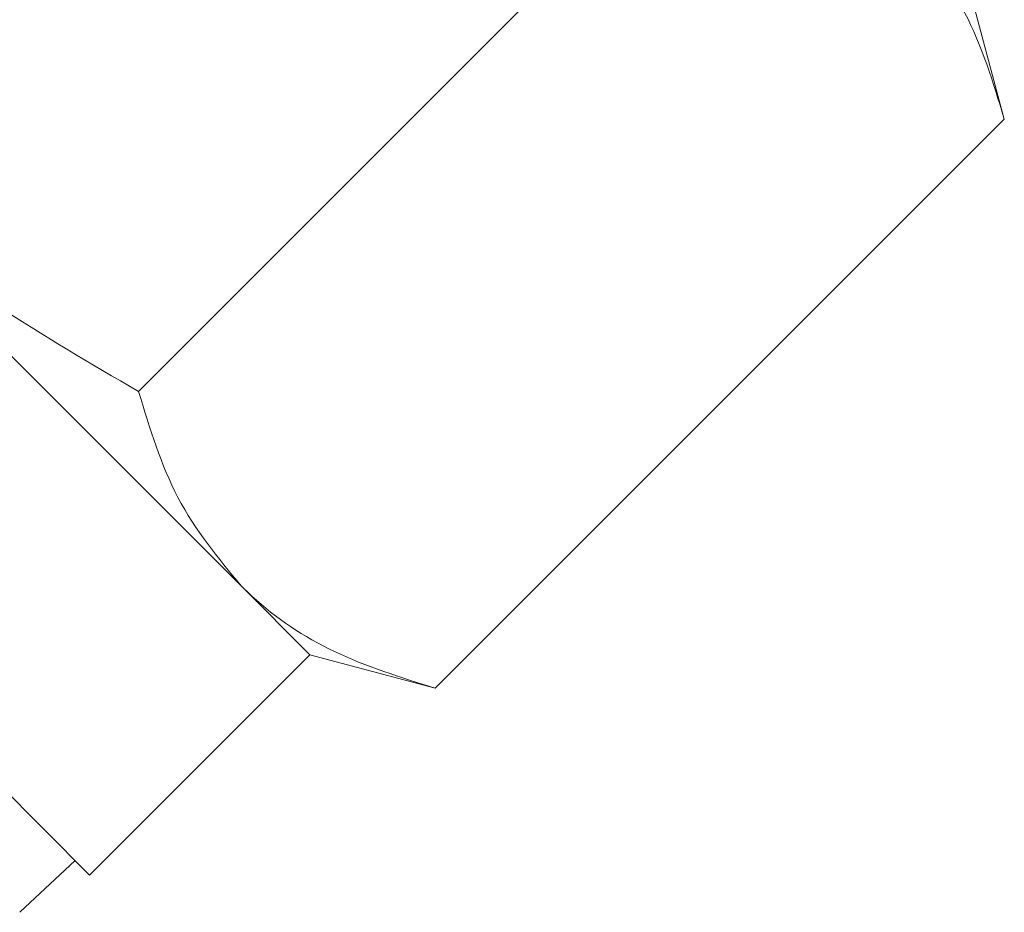
# Model space of a CAD drawing. Units: millimetres. Extents: x -215 to 652, y -163 to 370.
# Drawn here: x 201 to 210, y 213 to 222 of the extents above; entities that cross this region are included whole.
import ezdxf

# ---------------------------------------------------------------- set-up
doc = ezdxf.new("R2010")
doc.units = ezdxf.units.MM

msp = doc.modelspace()

# ---------------------------------------------------------------- linework, layer by layer
at = {"color": 7, "linetype": 'Continuous', "lineweight": 15}
for p, q in [((201.7015, 218.302), (207.1812, 223.7818)), ((210.039, 220.924), (209.7153, 222.1318)), ((204.5592, 215.4442), (210.039, 220.924)), ((202.6882, 216.431), (198.4016, 220.7176)), ((196.2803, 218.5963), (201.2301, 213.6466)), ((203.3514, 215.7679), (202.6882, 216.431)), ((201.2301, 213.6466), (203.3514, 215.7679)), ((203.3514, 215.7679), (204.5592, 215.4442)), ((200.5583, 213.2876), (201.0901, 213.7865))]:
    msp.add_line(p, q, dxfattribs=at)
for points, knots in [([(210.039, 220.924), (209.9305, 221.2796), (209.7115, 221.9974), (209.2733, 222.5275), (209.0522, 222.795)], [0, 0, 0, 0, 0.495458, 1, 1, 1, 1]), ([(198.4016, 220.7176), (198.6203, 220.5088), (199.222, 219.9344), (200.3177, 219.1076), (201.2384, 218.5716), (201.7015, 218.302)], [0, 0, 0, 0, 0.221087, 0.6082601, 1, 1, 1, 1]), ([(201.7015, 218.302), (201.8099, 217.9464), (202.0289, 217.2286), (202.4671, 216.6985), (202.6882, 216.431)], [0, 0, 0, 0, 0.495458, 1, 1, 1, 1]), ([(202.6882, 216.431), (202.7226, 216.3977), (202.9831, 216.1452), (203.5632, 215.7582), (204.2252, 215.5495), (204.5592, 215.4442)], [0, 0, 0, 0, 0.07008, 0.530779, 1, 1, 1, 1])]:
    msp.add_open_spline(points, degree=3, knots=knots, dxfattribs=at)

doc.saveas('drawing.dxf')
